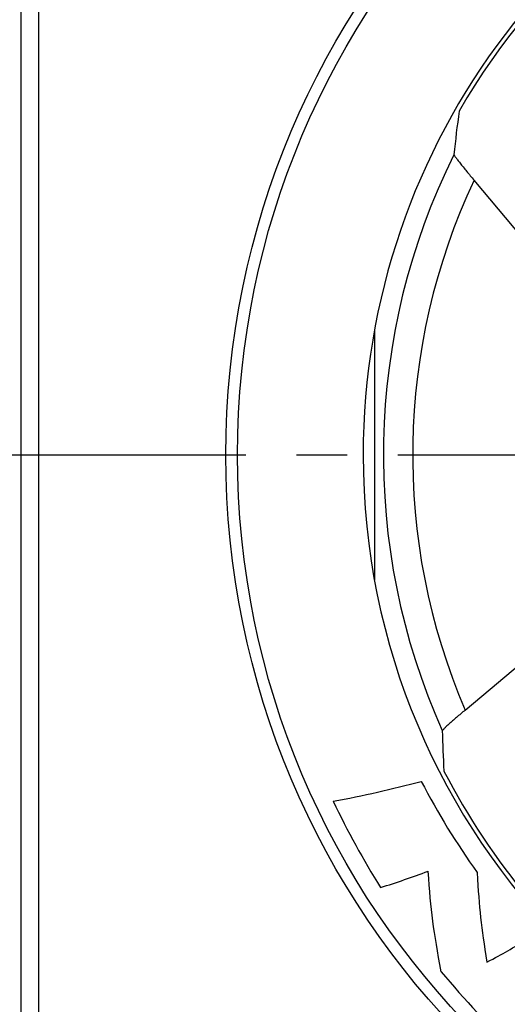
# Model space of a CAD drawing. Units: millimetres. Extents: x 0 to 420, y 0 to 297.
# Drawn here: x 57 to 74, y 202 to 235 of the extents above; entities that cross this region are included whole.
import ezdxf

# ---------------------------------------------------------------- set-up
doc = ezdxf.new("R2010")
doc.units = ezdxf.units.MM
doc.header["$LTSCALE"] = 23.1
doc.linetypes.add('CENTER', pattern=[0.6, 0.375, -0.075, 0.075, -0.075])
doc.layers.get('0').update_dxf_attribs({"linetype": 'CONTINUOUS'})
for name, color, linetype in [('AUSFORMSCHRAEGEN', 7, 'CONTINUOUS'), ('BEZUGSACHSEN', 7, 'CONTINUOUS'), ('FASEN', 7, 'CONTINUOUS'), ('RUNDUNGEN', 7, 'CONTINUOUS'), ('ZEICHNUNGSBEMASSUNGEN', 7, 'CONTINUOUS')]:
    doc.layers.add(name, color=color, linetype=linetype)
doc.styles.get("Standard").update_dxf_attribs({"font": 'txt', "width": 0.7})
doc.dimstyles.new('DIMSTYLE_1', dxfattribs={"dimtxt": 3.5, "dimasz": 3.5, "dimexe": 0.18, "dimexo": 0.0625, "dimgap": 0.09, "dimtad": 1, "dimdec": 3, "dimlfac": 0.5, "dimdsep": 46, "dimtxsty": 'STANDARD', "dimblk": '_FILLED', "dimblk1": '_FILLED', "dimblk2": '_FILLED', "dimcen": 0.09, "dimclrt": 5, "dimadec": 0, "dimazin": 0, "dimtp": 0.3, "dimtm": 0.3, "dimtfac": 1, "dimtdec": 3, "dimtofl": 0, "dimtmove": 0, "dimatfit": 3, "dimldrblk": '_FILLED', "dimfxl": 1, "dimtolj": 1, "dimarcsym": 0})

# ---------------------------------------------------------------- blocks, each defined once
blk = doc.blocks.new('_FILLED')
at = {"color": 0, "linetype": 'BYBLOCK'}
blk.add_solid([(0, 0), (-1, 0.125), (-1, -0.125)], dxfattribs=at)
blk = doc.blocks.new('*D1')
at = {"layer": 'ZEICHNUNGSBEMASSUNGEN', "color": 2, "linetype": 'CONTINUOUS'}
for p, q in [((62.95, 255.682), (41.646, 255.682)), ((43.146, 255.682), (43.146, 220.282)), ((43.146, 184.882), (43.146, 220.282)), ((63.842, 184.882), (41.646, 184.882))]:
    blk.add_line(p, q, dxfattribs=at)
at = {"layer": 'ZEICHNUNGSBEMASSUNGEN', "color": 2, "linetype": 'CONTINUOUS', "xscale": 3.5, "yscale": 3.5, "zscale": 3.5}
for p, rotation in [((43.146, 255.682), 90), ((43.146, 184.882), 270)]:
    blk.add_blockref('_FILLED', p, dxfattribs=dict(at, rotation=rotation))
at = {"layer": 'ZEICHNUNGSBEMASSUNGEN', "color": 5, "linetype": 'CONTINUOUS', "insert": (38.741, 220.282), "char_height": 3.5, "width": 28.25, "attachment_point": 2, "rotation": 90, "line_spacing_factor": 0.9}
blk.add_mtext('\\Q15.0;35,4{\\Ftxt.shx;\\W1.000000;\\H3.500000; }[1.394]', dxfattribs=at)

msp = doc.modelspace()

# ---------------------------------------------------------------- linework, layer by layer
at = {"color": 7, "linetype": 'CONTINUOUS'}
for centre, radius, start, end in [((92.5111, 220.2821), 23.7087, 105.41007, 180), ((59.9445, 250.1802), 42.4493, 280.63673, 284.79932), ((93.5236, 220.9433), 25.6178, 207.43749, 215.62308), ((94.3387, 221.1135), 29.419, 205.47397, 212.02867), ((55.4032, 248.9578), 45.6447, 287.85432, 290.01364), ((91.985, 219.5552), 26.5887, 219.51534, 227.5126)]:
    msp.add_arc(centre, radius, start, end, dxfattribs=at)
for points in [[(71.473, 202.6372), (71.2082, 204.023), (71.1173, 204.7292), (71.0249, 206.0695)], [(72.6998, 206.0223), (72.7645, 204.7969), (72.8298, 204.1748), (73.0325, 202.963)]]:
    msp.add_open_spline(points, degree=3, dxfattribs=at)
msp.add_open_spline([(73.0325, 202.963), (73.5949, 203.2672), (73.9019, 203.4411), (74.4932, 203.7872), (74.507, 203.7953)], degree=3, knots=[0, 0, 0, 0, 0.9768737, 1, 1, 1, 1], dxfattribs=at)
at = {"layer": 'AUSFORMSCHRAEGEN', "color": 7, "linetype": 'CONTINUOUS'}
for start, end in [(109.89401, 150.10599), (207.25079, 232.74921)]:
    msp.add_arc((92.5111, 220.2821), 23.5631, start, end, dxfattribs=at)
at = {"layer": 'BEZUGSACHSEN', "color": 7, "linetype": 'CENTER'}
msp.add_line((92.5111, 220.2821), (54.1111, 220.2821), dxfattribs=at)
at = {"layer": 'BEZUGSACHSEN', "color": 7, "linetype": 'CONTINUOUS'}
msp.add_arc((92.5111, 220.2821), 23.7087, 180, 360, dxfattribs=at)
at = {"layer": 'FASEN', "color": 7, "linetype": 'CONTINUOUS'}
msp.add_line((69.2024, 216.0205), (69.2024, 224.5438), dxfattribs=at)
at = {"layer": 'RUNDUNGEN', "color": 7, "linetype": 'CONTINUOUS'}
for p, q in [((57.1111, 244.6821), (57.1111, 195.8821)), ((75.136, 226.6349), (72.5933, 229.6653)), ((72.2895, 211.5729), (75.1271, 213.9539))]:
    msp.add_line(p, q, dxfattribs=at)
at = {"layer": 'RUNDUNGEN', "color": 9, "linetype": 'CONTINUOUS'}
msp.add_line((57.7111, 244.6821), (57.7111, 195.8821), dxfattribs=at)
at = {"layer": 'RUNDUNGEN', "color": 7, "linetype": 'CONTINUOUS'}
msp.add_circle((92.5111, 220.2821), 28.4, dxfattribs=at)
at = {"layer": 'RUNDUNGEN', "color": 9, "linetype": 'CONTINUOUS'}
msp.add_circle((92.5111, 220.2821), 28, dxfattribs=at)
for radius, start, end in [(23.0172, 153.53846, 204.13501), (22.0173, 154.77518, 203.30098)]:
    msp.add_arc((92.5111, 220.2821), radius, start, end, dxfattribs=at)
at = {"layer": 'RUNDUNGEN', "color": 7, "linetype": 'CONTINUOUS'}
for centre, major_axis, start_param, end_param in [((106.6052, 232.1085), (28.1968, 23.6599), 2.3744638, 2.4182236), ((103.7166, 206.9279), (-22.4179, 26.7166), 0.8226723, 0.8645963)]:
    msp.add_ellipse(centre, major_axis=major_axis, ratio=0.8661133, start_param=start_param, end_param=end_param, dxfattribs=at)
for points, knots in [([(71.9053, 230.5385), (71.905, 230.5352), (71.9106, 230.5257), (71.9204, 230.5083), (71.9383, 230.4823), (71.9622, 230.4488), (71.9926, 230.408), (72.0437, 230.3407), (72.1198, 230.2435), (72.2232, 230.1142), (72.3392, 229.9714), (72.4638, 229.8202), (72.5496, 229.7173), (72.5933, 229.6653)], [0, 0, 0, 0, 0.0088579, 0.0274303, 0.0556128, 0.0929389, 0.1388377, 0.1926237, 0.3208942, 0.4716607, 0.6388532, 0.816822, 1, 1, 1, 1]), ([(72.2895, 211.5729), (72.239, 211.5305), (72.1398, 211.4468), (71.9961, 211.3239), (71.8632, 211.2084), (71.7459, 211.1047), (71.6601, 211.0272), (71.6029, 210.9739), (71.5693, 210.9419), (71.5429, 210.9155), (71.5231, 210.8952), (71.5122, 210.8813), (71.5059, 210.8736), (71.506, 210.8707)], [0, 0, 0, 0, 0.1878724, 0.3695326, 0.5386785, 0.6892918, 0.8154986, 0.8677607, 0.9119874, 0.9476594, 0.9743652, 0.9917976, 1, 1, 1, 1])]:
    msp.add_open_spline(points, degree=3, knots=knots, dxfattribs=at)

# ---------------------------------------------------------------- dimensions: what is measured, and where the dimension line sits
at = {"layer": 'ZEICHNUNGSBEMASSUNGEN', "color": 2, "linetype": 'CONTINUOUS'}
dim = msp.add_linear_dim(base=(43.1465, 184.8821), p1=(62.9501, 255.6821), p2=(63.8417, 184.8821), angle=270, dimstyle='DIMSTYLE_1', dxfattribs=at)
dim.commit()
dim.dimension.update_dxf_attribs({"geometry": '*D1', "text_midpoint": (42.0029, 217.7678), "dimtype": 160})

doc.saveas('drawing.dxf')
